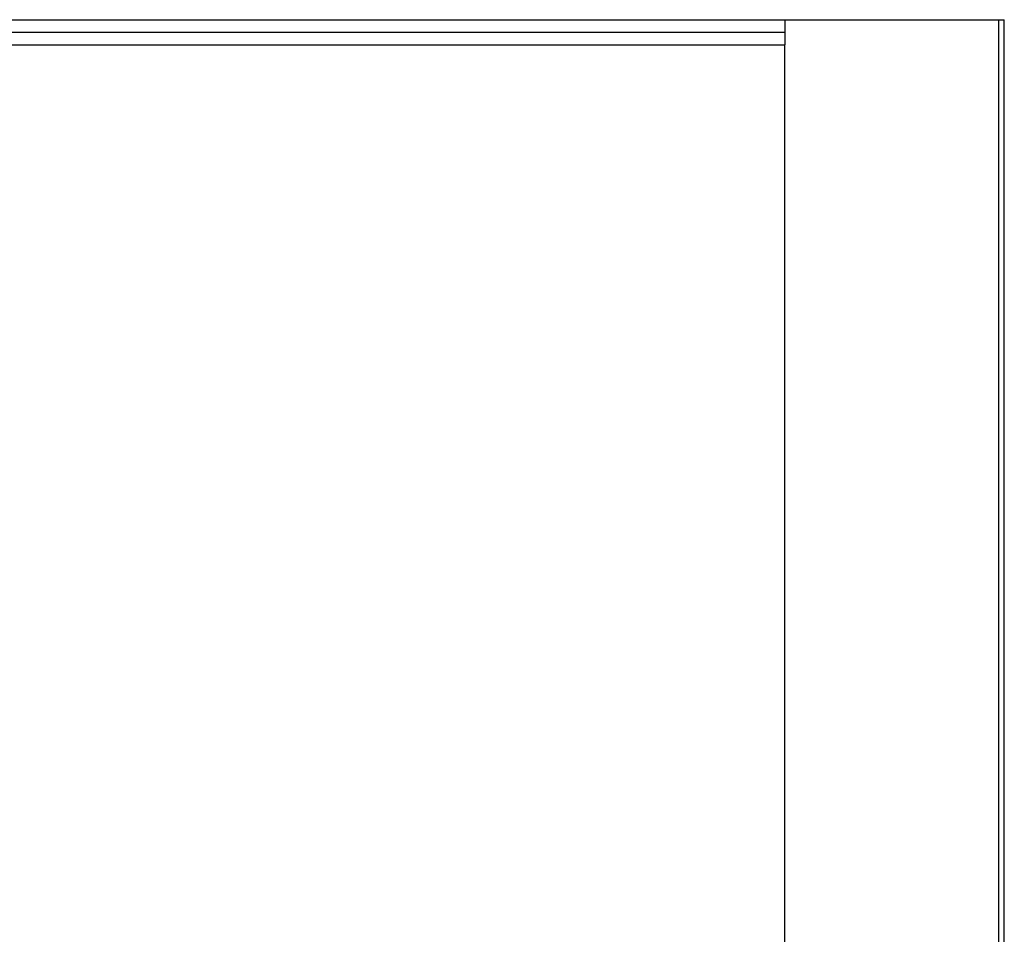
# Model space of a CAD drawing. Units: metres. Extents: x 1.2 to 15, y 7.5 to 13.7.
# Drawn here: x 14.1 to 15, y 12.8 to 13.7 of the extents above; entities that cross this region are included whole.
import ezdxf

# ---------------------------------------------------------------- set-up
doc = ezdxf.new("R2010")
doc.units = ezdxf.units.M
doc.layers.add('Edges', color=7, linetype='Continuous')

# ---------------------------------------------------------------- blocks, each defined once
blk = doc.blocks.new('restaurant counter pl')
at = {"layer": 'Edges'}
for p, q in [((11.37157, 10.05775), (13.62701, 10.05775)), ((13.62701, 10.05775), (13.62701, 10.046)), ((13.62701, 10.05775), (13.82701, 10.05775)), ((13.82701, 10.05775), (13.83201, 10.05775)), ((13.82701, 7.49619), (13.82701, 10.05775)), ((13.83201, 7.49116), (13.83201, 10.05775)), ((11.37157, 10.046), (13.62701, 10.046)), ((13.62701, 10.046), (13.62701, 10.03426)), ((12.8268, 10.03426), (13.62701, 10.03426)), ((13.62701, 7.69619), (13.62701, 10.03426))]:
    blk.add_line(p, q, dxfattribs=at)

msp = doc.modelspace()

# ---------------------------------------------------------------- block references
msp.add_blockref('restaurant counter pl', (1.18192, 3.5947))

doc.saveas('drawing.dxf')
